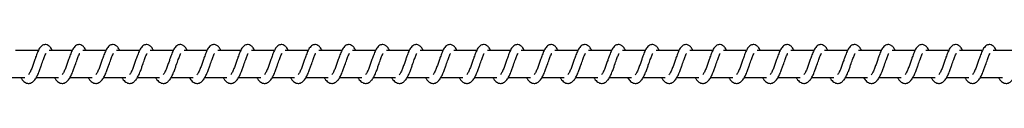
# Model space of a CAD drawing. Units: millimetres. Extents: x -10564 to 13889, y -3372 to 4080.
# Drawn here: x 10592 to 10957, y 2073 to 2087 of the extents above; entities that cross this region are included whole.
import ezdxf

# ---------------------------------------------------------------- set-up
doc = ezdxf.new("R2010")
doc.units = ezdxf.units.MM
doc.layers.add('Toestel 2D', color=7, linetype='Continuous', lineweight=20)

# ---------------------------------------------------------------- blocks, each defined once
blk = doc.blocks.new('0420H_')
at = {"color": 7, "linetype": 'Continuous', "lineweight": 25}
for p, q in [((12106.085, 18133.269), (12105.236, 18133.269)), ((12107.336, 18133.269), (12106.486, 18133.269)), ((12108.586, 18133.269), (12107.737, 18133.269)), ((12109.837, 18133.269), (12108.988, 18133.269)), ((12111.088, 18133.269), (12110.238, 18133.269)), ((12112.338, 18133.269), (12111.489, 18133.269)), ((12113.589, 18133.269), (12112.74, 18133.269)), ((12114.84, 18133.269), (12113.99, 18133.269)), ((12116.09, 18133.269), (12115.241, 18133.269)), ((12117.341, 18133.269), (12116.492, 18133.269)), ((12118.592, 18133.269), (12117.743, 18133.269)), ((12119.842, 18133.269), (12118.993, 18133.269)), ((12121.093, 18133.269), (12120.244, 18133.269)), ((12122.344, 18133.269), (12121.494, 18133.269)), ((12123.594, 18133.269), (12122.745, 18133.269)), ((12124.845, 18133.269), (12123.996, 18133.269)), ((12126.096, 18133.269), (12125.246, 18133.269)), ((12127.346, 18133.269), (12126.497, 18133.269)), ((12128.597, 18133.269), (12127.748, 18133.269)), ((12129.848, 18133.269), (12128.998, 18133.269)), ((12131.098, 18133.269), (12130.249, 18133.269)), ((12132.349, 18133.269), (12131.5, 18133.269)), ((12133.6, 18133.269), (12132.75, 18133.269)), ((12134.85, 18133.269), (12134.001, 18133.269)), ((12136.101, 18133.269), (12135.252, 18133.269)), ((12137.352, 18133.269), (12136.502, 18133.269)), ((12138.602, 18133.269), (12137.753, 18133.269)), ((12139.853, 18133.269), (12139.004, 18133.269)), ((12141.104, 18133.269), (12140.254, 18133.269)), ((12142.354, 18133.269), (12141.505, 18133.269)), ((12104.756, 18132.269), (12105.578, 18132.269)), ((12106.006, 18132.269), (12106.828, 18132.269)), ((12107.257, 18132.269), (12108.079, 18132.269)), ((12108.508, 18132.269), (12109.33, 18132.269)), ((12109.758, 18132.269), (12110.58, 18132.269)), ((12111.009, 18132.269), (12111.831, 18132.269)), ((12112.26, 18132.269), (12113.082, 18132.269)), ((12113.51, 18132.269), (12114.332, 18132.269)), ((12114.761, 18132.269), (12115.583, 18132.269)), ((12116.012, 18132.269), (12116.834, 18132.269)), ((12117.262, 18132.269), (12118.084, 18132.269)), ((12118.513, 18132.269), (12119.335, 18132.269)), ((12119.764, 18132.269), (12120.586, 18132.269)), ((12121.014, 18132.269), (12121.836, 18132.269)), ((12122.265, 18132.269), (12123.087, 18132.269)), ((12123.516, 18132.269), (12124.338, 18132.269)), ((12124.766, 18132.269), (12125.588, 18132.269)), ((12126.017, 18132.269), (12126.839, 18132.269)), ((12127.268, 18132.269), (12128.089, 18132.269)), ((12128.518, 18132.269), (12129.34, 18132.269)), ((12129.769, 18132.269), (12130.591, 18132.269)), ((12131.02, 18132.269), (12131.842, 18132.269)), ((12132.27, 18132.269), (12133.092, 18132.269)), ((12133.521, 18132.269), (12134.343, 18132.269)), ((12134.772, 18132.269), (12135.594, 18132.269)), ((12136.022, 18132.269), (12136.844, 18132.269)), ((12137.273, 18132.269), (12138.095, 18132.269)), ((12138.523, 18132.269), (12139.346, 18132.269)), ((12139.774, 18132.269), (12140.596, 18132.269)), ((12141.025, 18132.269), (12141.847, 18132.269))]:
    blk.add_line(p, q, dxfattribs=at)
for points, knots in [([(12106.602, 18133.269), (12106.591, 18133.292), (12106.567, 18133.342), (12106.526, 18133.402), (12106.452, 18133.467), (12106.377, 18133.491), (12106.302, 18133.488), (12106.239, 18133.465), (12106.158, 18133.399), (12106.091, 18133.291), (12106.028, 18133.141), (12105.982, 18133.013), (12105.94, 18132.894), (12105.889, 18132.752), (12105.837, 18132.601), (12105.776, 18132.46), (12105.736, 18132.397), (12105.716, 18132.365)], [0, 0, 0, 0, 0.045233, 0.097276, 0.162695, 0.227165, 0.264673, 0.310379, 0.363059, 0.483636, 0.58138, 0.62847, 0.688746, 0.759854, 0.834958, 0.916304, 1, 1, 1, 1]), ([(12107.853, 18133.269), (12107.842, 18133.292), (12107.818, 18133.342), (12107.777, 18133.402), (12107.702, 18133.467), (12107.628, 18133.491), (12107.552, 18133.488), (12107.49, 18133.465), (12107.409, 18133.399), (12107.342, 18133.291), (12107.278, 18133.141), (12107.233, 18133.013), (12107.19, 18132.894), (12107.14, 18132.752), (12107.088, 18132.601), (12107.026, 18132.46), (12106.986, 18132.397), (12106.966, 18132.365)], [0, 0, 0, 0, 0.04524, 0.097275, 0.162694, 0.227172, 0.26468, 0.310386, 0.363067, 0.483635, 0.581385, 0.628476, 0.688749, 0.759857, 0.834964, 0.916304, 1, 1, 1, 1]), ([(12109.103, 18133.269), (12109.092, 18133.292), (12109.069, 18133.342), (12109.028, 18133.402), (12108.953, 18133.467), (12108.878, 18133.491), (12108.803, 18133.488), (12108.741, 18133.465), (12108.659, 18133.399), (12108.592, 18133.291), (12108.529, 18133.141), (12108.484, 18133.013), (12108.441, 18132.894), (12108.391, 18132.752), (12108.339, 18132.601), (12108.277, 18132.46), (12108.237, 18132.397), (12108.217, 18132.365)], [0, 0, 0, 0, 0.04524, 0.097275, 0.162695, 0.227165, 0.264673, 0.310387, 0.36306, 0.483636, 0.581381, 0.628472, 0.688748, 0.759856, 0.834963, 0.916304, 1, 1, 1, 1]), ([(12110.354, 18133.269), (12110.343, 18133.292), (12110.319, 18133.342), (12110.278, 18133.402), (12110.204, 18133.467), (12110.129, 18133.491), (12110.054, 18133.488), (12109.992, 18133.465), (12109.91, 18133.399), (12109.843, 18133.291), (12109.78, 18133.141), (12109.734, 18133.013), (12109.692, 18132.894), (12109.641, 18132.752), (12109.589, 18132.601), (12109.528, 18132.46), (12109.488, 18132.397), (12109.467, 18132.365)], [0, 0, 0, 0, 0.04524, 0.097275, 0.162703, 0.227173, 0.26468, 0.310331, 0.363057, 0.483634, 0.581378, 0.628469, 0.688745, 0.759853, 0.834958, 0.916304, 1, 1, 1, 1]), ([(12111.604, 18133.269), (12111.594, 18133.292), (12111.57, 18133.342), (12111.529, 18133.402), (12111.454, 18133.467), (12111.38, 18133.491), (12111.304, 18133.488), (12111.242, 18133.465), (12111.161, 18133.399), (12111.094, 18133.291), (12111.03, 18133.141), (12110.985, 18133.013), (12110.942, 18132.894), (12110.892, 18132.752), (12110.84, 18132.601), (12110.778, 18132.46), (12110.738, 18132.397), (12110.718, 18132.365)], [0, 0, 0, 0, 0.045241, 0.097276, 0.162696, 0.227175, 0.264682, 0.310334, 0.36306, 0.48363, 0.581381, 0.628472, 0.688746, 0.759854, 0.834962, 0.916303, 1, 1, 1, 1]), ([(12112.855, 18133.269), (12112.844, 18133.292), (12112.821, 18133.342), (12112.78, 18133.402), (12112.705, 18133.467), (12112.63, 18133.491), (12112.555, 18133.488), (12112.493, 18133.465), (12112.411, 18133.399), (12112.344, 18133.291), (12112.281, 18133.141), (12112.236, 18133.013), (12112.193, 18132.894), (12112.143, 18132.752), (12112.091, 18132.601), (12112.029, 18132.46), (12111.989, 18132.397), (12111.969, 18132.365)], [0, 0, 0, 0, 0.045233, 0.097277, 0.162696, 0.227166, 0.264674, 0.310333, 0.363051, 0.483628, 0.581373, 0.628464, 0.68874, 0.759848, 0.834955, 0.916266, 1, 1, 1, 1]), ([(12114.106, 18133.269), (12114.095, 18133.292), (12114.072, 18133.343), (12114.03, 18133.402), (12113.956, 18133.467), (12113.881, 18133.491), (12113.806, 18133.488), (12113.743, 18133.465), (12113.662, 18133.399), (12113.595, 18133.291), (12113.532, 18133.141), (12113.486, 18133.013), (12113.444, 18132.894), (12113.393, 18132.752), (12113.341, 18132.601), (12113.28, 18132.46), (12113.24, 18132.397), (12113.22, 18132.365)], [0, 0, 0, 0, 0.045212, 0.097282, 0.162711, 0.227183, 0.264691, 0.310343, 0.363071, 0.483651, 0.581398, 0.62849, 0.688767, 0.759877, 0.834984, 0.916302, 1, 1, 1, 1]), ([(12115.356, 18133.269), (12115.346, 18133.292), (12115.322, 18133.343), (12115.281, 18133.402), (12115.206, 18133.467), (12115.132, 18133.491), (12115.056, 18133.488), (12114.994, 18133.465), (12114.913, 18133.399), (12114.846, 18133.291), (12114.782, 18133.141), (12114.737, 18133.013), (12114.695, 18132.894), (12114.644, 18132.752), (12114.592, 18132.601), (12114.531, 18132.46), (12114.491, 18132.397), (12114.47, 18132.365)], [0, 0, 0, 0, 0.0452122, 0.0972825, 0.1627042, 0.2271292, 0.2646988, 0.3103511, 0.3630793, 0.4836183, 0.5813949, 0.6284917, 0.6887382, 0.7598784, 0.8349882, 0.916301, 1, 1, 1, 1]), ([(12116.607, 18133.269), (12116.596, 18133.292), (12116.573, 18133.343), (12116.532, 18133.402), (12116.457, 18133.467), (12116.383, 18133.491), (12116.307, 18133.488), (12116.245, 18133.465), (12116.163, 18133.399), (12116.096, 18133.291), (12116.033, 18133.141), (12115.987, 18133.013), (12115.945, 18132.894), (12115.894, 18132.752), (12115.843, 18132.601), (12115.781, 18132.46), (12115.741, 18132.397), (12115.721, 18132.365)], [0, 0, 0, 0, 0.0452048, 0.097283, 0.1627044, 0.2271207, 0.26469, 0.3103503, 0.3630699, 0.4836162, 0.5813632, 0.6284833, 0.6887318, 0.7598717, 0.834981, 0.9162934, 1, 1, 1, 1]), ([(12117.858, 18133.269), (12117.847, 18133.292), (12117.824, 18133.343), (12117.782, 18133.402), (12117.708, 18133.467), (12117.633, 18133.491), (12117.558, 18133.488), (12117.495, 18133.465), (12117.414, 18133.399), (12117.347, 18133.291), (12117.284, 18133.141), (12117.238, 18133.013), (12117.196, 18132.894), (12117.145, 18132.752), (12117.093, 18132.601), (12117.032, 18132.46), (12116.992, 18132.397), (12116.972, 18132.365)], [0, 0, 0, 0, 0.0452119, 0.0972818, 0.162711, 0.2271273, 0.2646966, 0.3103486, 0.3630765, 0.4836227, 0.5813696, 0.6284897, 0.6887382, 0.7598483, 0.8349836, 0.9163016, 1, 1, 1, 1]), ([(12119.108, 18133.269), (12119.098, 18133.292), (12119.074, 18133.343), (12119.033, 18133.402), (12118.958, 18133.467), (12118.884, 18133.491), (12118.808, 18133.488), (12118.746, 18133.465), (12118.665, 18133.399), (12118.598, 18133.291), (12118.534, 18133.141), (12118.489, 18133.013), (12118.446, 18132.894), (12118.396, 18132.752), (12118.344, 18132.601), (12118.283, 18132.46), (12118.242, 18132.397), (12118.222, 18132.365)], [0, 0, 0, 0, 0.045213, 0.097284, 0.162707, 0.227133, 0.264703, 0.310356, 0.363039, 0.483614, 0.581363, 0.628484, 0.688734, 0.759846, 0.834986, 0.9163, 1, 1, 1, 1]), ([(12120.359, 18133.269), (12120.348, 18133.292), (12120.325, 18133.343), (12120.283, 18133.402), (12120.209, 18133.467), (12120.134, 18133.491), (12120.059, 18133.488), (12119.997, 18133.465), (12119.915, 18133.399), (12119.848, 18133.291), (12119.785, 18133.141), (12119.739, 18133.013), (12119.697, 18132.894), (12119.647, 18132.752), (12119.594, 18132.601), (12119.533, 18132.46), (12119.493, 18132.397), (12119.473, 18132.365)], [0, 0, 0, 0, 0.045206, 0.097285, 0.162707, 0.227125, 0.264634, 0.310351, 0.363025, 0.483608, 0.581356, 0.628477, 0.688727, 0.759838, 0.834978, 0.916292, 1, 1, 1, 1]), ([(12121.61, 18133.269), (12121.599, 18133.292), (12121.576, 18133.343), (12121.534, 18133.402), (12121.46, 18133.467), (12121.385, 18133.491), (12121.31, 18133.488), (12121.247, 18133.465), (12121.166, 18133.399), (12121.099, 18133.291), (12121.036, 18133.141), (12120.99, 18133.013), (12120.948, 18132.894), (12120.897, 18132.752), (12120.845, 18132.601), (12120.784, 18132.46), (12120.744, 18132.397), (12120.724, 18132.365)], [0, 0, 0, 0, 0.045213, 0.097284, 0.162706, 0.227132, 0.264641, 0.31035, 0.363032, 0.483606, 0.581361, 0.628454, 0.688733, 0.759844, 0.834981, 0.9163, 1, 1, 1, 1]), ([(12122.86, 18133.269), (12122.849, 18133.292), (12122.826, 18133.343), (12122.785, 18133.402), (12122.71, 18133.467), (12122.636, 18133.491), (12122.56, 18133.488), (12122.498, 18133.465), (12122.417, 18133.399), (12122.35, 18133.291), (12122.286, 18133.141), (12122.241, 18133.013), (12122.198, 18132.894), (12122.148, 18132.752), (12122.096, 18132.601), (12122.034, 18132.46), (12121.994, 18132.397), (12121.974, 18132.365)], [0, 0, 0, 0, 0.045213, 0.097284, 0.162708, 0.227126, 0.264643, 0.310352, 0.363027, 0.48361, 0.58136, 0.628453, 0.688732, 0.759845, 0.834985, 0.916299, 1, 1, 1, 1]), ([(12124.111, 18133.269), (12124.1, 18133.292), (12124.077, 18133.343), (12124.035, 18133.402), (12123.961, 18133.467), (12123.886, 18133.491), (12123.811, 18133.488), (12123.749, 18133.465), (12123.667, 18133.399), (12123.6, 18133.291), (12123.537, 18133.141), (12123.492, 18133.013), (12123.449, 18132.894), (12123.399, 18132.752), (12123.346, 18132.601), (12123.285, 18132.46), (12123.245, 18132.397), (12123.225, 18132.365)], [0, 0, 0, 0, 0.045206, 0.097285, 0.162707, 0.227124, 0.264634, 0.31035, 0.363025, 0.483607, 0.581356, 0.628449, 0.688727, 0.759839, 0.834978, 0.916292, 1, 1, 1, 1]), ([(12125.362, 18133.269), (12125.351, 18133.292), (12125.327, 18133.342), (12125.286, 18133.402), (12125.212, 18133.467), (12125.137, 18133.491), (12125.062, 18133.488), (12124.999, 18133.465), (12124.918, 18133.399), (12124.851, 18133.291), (12124.788, 18133.141), (12124.742, 18133.013), (12124.7, 18132.894), (12124.649, 18132.752), (12124.597, 18132.601), (12124.536, 18132.46), (12124.496, 18132.397), (12124.475, 18132.365)], [0, 0, 0, 0, 0.045241, 0.097311, 0.162731, 0.227155, 0.264664, 0.310371, 0.363052, 0.483623, 0.581375, 0.628467, 0.688744, 0.759853, 0.834991, 0.916302, 1, 1, 1, 1]), ([(12126.612, 18133.269), (12126.602, 18133.292), (12126.578, 18133.342), (12126.537, 18133.402), (12126.462, 18133.467), (12126.388, 18133.491), (12126.312, 18133.488), (12126.25, 18133.465), (12126.169, 18133.399), (12126.102, 18133.291), (12126.038, 18133.141), (12125.993, 18133.013), (12125.95, 18132.894), (12125.9, 18132.752), (12125.848, 18132.601), (12125.786, 18132.46), (12125.746, 18132.397), (12125.726, 18132.365)], [0, 0, 0, 0, 0.045241, 0.097311, 0.162732, 0.227148, 0.264656, 0.310372, 0.363046, 0.483625, 0.581371, 0.628464, 0.688741, 0.759851, 0.834959, 0.916302, 1, 1, 1, 1]), ([(12127.863, 18133.269), (12127.852, 18133.292), (12127.829, 18133.342), (12127.788, 18133.402), (12127.713, 18133.467), (12127.638, 18133.491), (12127.563, 18133.488), (12127.501, 18133.465), (12127.419, 18133.399), (12127.352, 18133.291), (12127.289, 18133.141), (12127.244, 18133.013), (12127.201, 18132.894), (12127.15, 18132.752), (12127.099, 18132.601), (12127.037, 18132.46), (12126.997, 18132.397), (12126.977, 18132.365)], [0, 0, 0, 0, 0.045233, 0.097276, 0.162695, 0.227164, 0.264671, 0.310386, 0.363057, 0.483633, 0.581376, 0.628467, 0.688742, 0.75985, 0.834956, 0.916296, 1, 1, 1, 1]), ([(12129.114, 18133.269), (12129.103, 18133.292), (12129.079, 18133.342), (12129.038, 18133.402), (12128.964, 18133.467), (12128.889, 18133.491), (12128.814, 18133.488), (12128.751, 18133.465), (12128.67, 18133.399), (12128.603, 18133.291), (12128.539, 18133.141), (12128.494, 18133.013), (12128.452, 18132.894), (12128.401, 18132.752), (12128.349, 18132.601), (12128.288, 18132.46), (12128.248, 18132.397), (12128.227, 18132.365)], [0, 0, 0, 0, 0.04524, 0.097275, 0.162694, 0.227172, 0.264679, 0.310386, 0.363066, 0.483634, 0.581383, 0.628474, 0.68875, 0.759857, 0.834964, 0.916304, 1, 1, 1, 1]), ([(12130.364, 18133.269), (12130.353, 18133.292), (12130.33, 18133.342), (12130.289, 18133.402), (12130.214, 18133.467), (12130.14, 18133.491), (12130.064, 18133.488), (12130.002, 18133.465), (12129.921, 18133.399), (12129.854, 18133.291), (12129.79, 18133.141), (12129.745, 18133.013), (12129.702, 18132.894), (12129.652, 18132.752), (12129.6, 18132.601), (12129.538, 18132.46), (12129.498, 18132.397), (12129.478, 18132.365)], [0, 0, 0, 0, 0.04524, 0.097275, 0.162695, 0.227165, 0.264673, 0.310387, 0.36306, 0.483636, 0.581381, 0.628472, 0.688748, 0.759856, 0.834963, 0.916304, 1, 1, 1, 1]), ([(12131.615, 18133.269), (12131.604, 18133.292), (12131.581, 18133.342), (12131.54, 18133.402), (12131.465, 18133.467), (12131.39, 18133.491), (12131.315, 18133.488), (12131.253, 18133.465), (12131.171, 18133.399), (12131.104, 18133.291), (12131.041, 18133.141), (12130.995, 18133.013), (12130.953, 18132.894), (12130.902, 18132.752), (12130.851, 18132.601), (12130.789, 18132.46), (12130.749, 18132.397), (12130.729, 18132.365)], [0, 0, 0, 0, 0.045233, 0.097276, 0.162694, 0.227164, 0.264671, 0.310377, 0.363057, 0.483633, 0.581376, 0.628467, 0.688742, 0.75985, 0.834956, 0.916296, 1, 1, 1, 1]), ([(12132.866, 18133.269), (12132.855, 18133.292), (12132.831, 18133.342), (12132.79, 18133.402), (12132.716, 18133.467), (12132.641, 18133.491), (12132.566, 18133.488), (12132.503, 18133.465), (12132.422, 18133.399), (12132.355, 18133.291), (12132.291, 18133.141), (12132.246, 18133.013), (12132.203, 18132.894), (12132.153, 18132.752), (12132.101, 18132.601), (12132.04, 18132.46), (12132, 18132.397), (12131.979, 18132.365)], [0, 0, 0, 0, 0.045241, 0.097276, 0.162695, 0.227174, 0.264682, 0.310333, 0.363059, 0.483629, 0.581379, 0.62847, 0.688747, 0.759855, 0.834963, 0.916304, 1, 1, 1, 1]), ([(12134.116, 18133.269), (12134.105, 18133.292), (12134.082, 18133.342), (12134.041, 18133.402), (12133.966, 18133.467), (12133.892, 18133.491), (12133.816, 18133.488), (12133.754, 18133.465), (12133.672, 18133.399), (12133.605, 18133.291), (12133.542, 18133.141), (12133.497, 18133.013), (12133.454, 18132.894), (12133.404, 18132.752), (12133.352, 18132.601), (12133.29, 18132.46), (12133.25, 18132.397), (12133.23, 18132.365)], [0, 0, 0, 0, 0.045241, 0.097276, 0.162697, 0.227167, 0.264675, 0.310335, 0.363054, 0.483631, 0.581377, 0.628468, 0.688745, 0.759854, 0.834962, 0.916273, 1, 1, 1, 1]), ([(12135.367, 18133.269), (12135.356, 18133.292), (12135.333, 18133.342), (12135.292, 18133.402), (12135.217, 18133.467), (12135.142, 18133.491), (12135.067, 18133.488), (12135.005, 18133.465), (12134.923, 18133.399), (12134.856, 18133.291), (12134.793, 18133.141), (12134.747, 18133.013), (12134.705, 18132.894), (12134.654, 18132.752), (12134.602, 18132.601), (12134.541, 18132.46), (12134.501, 18132.397), (12134.481, 18132.365)], [0, 0, 0, 0, 0.045235, 0.097279, 0.162701, 0.227173, 0.264682, 0.310334, 0.363062, 0.483643, 0.58139, 0.628483, 0.68876, 0.759871, 0.83498, 0.916293, 1, 1, 1, 1]), ([(12136.618, 18133.269), (12136.607, 18133.292), (12136.583, 18133.343), (12136.542, 18133.402), (12136.468, 18133.467), (12136.393, 18133.491), (12136.317, 18133.488), (12136.255, 18133.465), (12136.174, 18133.399), (12136.107, 18133.291), (12136.043, 18133.141), (12135.998, 18133.013), (12135.955, 18132.894), (12135.905, 18132.752), (12135.853, 18132.601), (12135.792, 18132.46), (12135.752, 18132.397), (12135.731, 18132.365)], [0, 0, 0, 0, 0.045212, 0.097283, 0.162704, 0.227185, 0.264694, 0.310346, 0.363075, 0.483614, 0.581397, 0.628489, 0.688767, 0.759878, 0.834988, 0.916301, 1, 1, 1, 1]), ([(12137.868, 18133.269), (12137.857, 18133.292), (12137.834, 18133.343), (12137.793, 18133.402), (12137.718, 18133.467), (12137.644, 18133.491), (12137.568, 18133.488), (12137.506, 18133.465), (12137.424, 18133.399), (12137.358, 18133.291), (12137.294, 18133.141), (12137.249, 18133.013), (12137.206, 18132.894), (12137.156, 18132.752), (12137.104, 18132.601), (12137.042, 18132.46), (12137.002, 18132.397), (12136.982, 18132.365)], [0, 0, 0, 0, 0.045212, 0.097283, 0.162705, 0.227121, 0.264691, 0.310352, 0.363072, 0.483619, 0.581396, 0.628488, 0.688738, 0.759878, 0.834988, 0.916301, 1, 1, 1, 1]), ([(12139.119, 18133.269), (12139.108, 18133.292), (12139.085, 18133.343), (12139.043, 18133.402), (12138.969, 18133.467), (12138.894, 18133.491), (12138.819, 18133.488), (12138.757, 18133.465), (12138.675, 18133.399), (12138.608, 18133.291), (12138.545, 18133.141), (12138.499, 18133.013), (12138.457, 18132.894), (12138.406, 18132.752), (12138.354, 18132.601), (12138.293, 18132.46), (12138.253, 18132.397), (12138.233, 18132.365)], [0, 0, 0, 0, 0.045205, 0.097284, 0.162705, 0.227122, 0.264691, 0.310344, 0.363072, 0.483619, 0.581366, 0.628487, 0.688736, 0.759876, 0.834983, 0.916301, 1, 1, 1, 1]), ([(12140.37, 18133.269), (12140.359, 18133.292), (12140.335, 18133.343), (12140.294, 18133.402), (12140.219, 18133.467), (12140.145, 18133.491), (12140.069, 18133.488), (12140.007, 18133.465), (12139.926, 18133.399), (12139.859, 18133.291), (12139.796, 18133.141), (12139.75, 18133.013), (12139.708, 18132.894), (12139.657, 18132.752), (12139.605, 18132.601), (12139.544, 18132.46), (12139.504, 18132.397), (12139.483, 18132.365)], [0, 0, 0, 0, 0.045213, 0.097283, 0.162706, 0.227131, 0.264701, 0.310354, 0.363037, 0.483611, 0.581365, 0.628486, 0.688736, 0.759847, 0.834987, 0.9163, 1, 1, 1, 1]), ([(12141.62, 18133.269), (12141.609, 18133.292), (12141.586, 18133.343), (12141.545, 18133.402), (12141.47, 18133.467), (12141.396, 18133.491), (12141.32, 18133.488), (12141.258, 18133.465), (12141.177, 18133.399), (12141.109, 18133.291), (12141.046, 18133.141), (12141.001, 18133.013), (12140.958, 18132.894), (12140.908, 18132.752), (12140.856, 18132.601), (12140.794, 18132.46), (12140.754, 18132.397), (12140.734, 18132.365)], [0, 0, 0, 0, 0.045213, 0.097284, 0.162707, 0.227125, 0.264695, 0.310356, 0.363031, 0.483614, 0.581363, 0.628484, 0.688734, 0.759846, 0.834985, 0.9163, 1, 1, 1, 1]), ([(12105.433, 18132.269), (12105.441, 18132.254), (12105.48, 18132.18), (12105.565, 18132.088), (12105.679, 18132.047), (12105.75, 18132.05), (12105.802, 18132.062), (12105.875, 18132.097), (12105.975, 18132.2), (12106.028, 18132.301), (12106.1, 18132.45), (12106.152, 18132.594), (12106.209, 18132.758), (12106.27, 18132.927), (12106.32, 18133.066), (12106.353, 18133.138), (12106.365, 18133.158), (12106.369, 18133.164)], [0, 0, 0, 0, 0.027634, 0.139817, 0.239616, 0.262495, 0.301872, 0.357504, 0.4268, 0.519909, 0.603334, 0.674427, 0.737048, 0.840319, 0.920081, 0.973241, 1, 1, 1, 1]), ([(12106.684, 18132.269), (12106.691, 18132.254), (12106.73, 18132.18), (12106.816, 18132.088), (12106.929, 18132.047), (12107.001, 18132.05), (12107.052, 18132.062), (12107.125, 18132.097), (12107.226, 18132.2), (12107.279, 18132.301), (12107.35, 18132.45), (12107.403, 18132.594), (12107.46, 18132.758), (12107.521, 18132.927), (12107.571, 18133.066), (12107.604, 18133.138), (12107.616, 18133.158), (12107.62, 18133.164)], [0, 0, 0, 0, 0.027634, 0.139815, 0.239622, 0.2625, 0.301929, 0.357507, 0.426796, 0.519904, 0.603365, 0.674428, 0.737047, 0.840317, 0.920072, 0.973231, 1, 1, 1, 1]), ([(12107.934, 18132.269), (12107.942, 18132.254), (12107.981, 18132.18), (12108.067, 18132.088), (12108.18, 18132.047), (12108.252, 18132.05), (12108.303, 18132.062), (12108.376, 18132.097), (12108.476, 18132.2), (12108.53, 18132.301), (12108.601, 18132.45), (12108.653, 18132.594), (12108.711, 18132.758), (12108.772, 18132.927), (12108.821, 18133.066), (12108.854, 18133.138), (12108.866, 18133.158), (12108.87, 18133.164)], [0, 0, 0, 0, 0.027634, 0.139816, 0.239616, 0.262494, 0.301923, 0.357501, 0.426797, 0.519906, 0.603363, 0.674429, 0.737078, 0.84032, 0.920081, 0.973241, 1, 1, 1, 1]), ([(12109.185, 18132.269), (12109.193, 18132.254), (12109.232, 18132.18), (12109.317, 18132.088), (12109.431, 18132.047), (12109.502, 18132.05), (12109.554, 18132.062), (12109.627, 18132.097), (12109.727, 18132.2), (12109.78, 18132.301), (12109.852, 18132.45), (12109.904, 18132.594), (12109.962, 18132.758), (12110.022, 18132.927), (12110.072, 18133.066), (12110.105, 18133.138), (12110.117, 18133.158), (12110.121, 18133.164)], [0, 0, 0, 0, 0.027634, 0.139817, 0.239617, 0.262496, 0.301925, 0.357503, 0.4268, 0.519909, 0.603367, 0.67443, 0.73708, 0.840324, 0.920081, 0.973241, 1, 1, 1, 1]), ([(12110.435, 18132.269), (12110.443, 18132.254), (12110.482, 18132.18), (12110.568, 18132.088), (12110.681, 18132.047), (12110.753, 18132.05), (12110.804, 18132.062), (12110.877, 18132.097), (12110.978, 18132.2), (12111.031, 18132.301), (12111.102, 18132.45), (12111.154, 18132.594), (12111.212, 18132.758), (12111.273, 18132.927), (12111.323, 18133.066), (12111.356, 18133.138), (12111.368, 18133.158), (12111.372, 18133.164)], [0, 0, 0, 0, 0.027634, 0.139815, 0.239622, 0.262492, 0.301929, 0.357507, 0.426795, 0.519904, 0.603365, 0.674427, 0.737076, 0.840317, 0.920072, 0.973231, 1, 1, 1, 1]), ([(12111.686, 18132.269), (12111.694, 18132.254), (12111.733, 18132.18), (12111.819, 18132.088), (12111.932, 18132.047), (12112.004, 18132.05), (12112.055, 18132.062), (12112.128, 18132.097), (12112.228, 18132.2), (12112.281, 18132.301), (12112.353, 18132.45), (12112.405, 18132.594), (12112.463, 18132.758), (12112.524, 18132.927), (12112.573, 18133.066), (12112.606, 18133.138), (12112.618, 18133.158), (12112.622, 18133.164)], [0, 0, 0, 0, 0.027634, 0.139816, 0.239616, 0.262494, 0.301923, 0.357501, 0.426797, 0.519906, 0.603363, 0.674429, 0.737078, 0.84032, 0.920081, 0.973241, 1, 1, 1, 1]), ([(12112.937, 18132.269), (12112.944, 18132.254), (12112.984, 18132.18), (12113.069, 18132.088), (12113.182, 18132.047), (12113.254, 18132.05), (12113.306, 18132.062), (12113.379, 18132.097), (12113.479, 18132.2), (12113.532, 18132.301), (12113.604, 18132.45), (12113.656, 18132.594), (12113.714, 18132.758), (12113.774, 18132.927), (12113.824, 18133.066), (12113.857, 18133.138), (12113.869, 18133.158), (12113.873, 18133.164)], [0, 0, 0, 0, 0.027634, 0.139817, 0.239617, 0.262496, 0.301925, 0.357504, 0.426794, 0.519903, 0.603366, 0.674429, 0.73708, 0.840324, 0.920081, 0.973241, 1, 1, 1, 1]), ([(12114.187, 18132.269), (12114.195, 18132.254), (12114.234, 18132.18), (12114.32, 18132.088), (12114.433, 18132.047), (12114.505, 18132.05), (12114.556, 18132.062), (12114.629, 18132.097), (12114.729, 18132.2), (12114.783, 18132.301), (12114.854, 18132.45), (12114.906, 18132.594), (12114.964, 18132.758), (12115.025, 18132.927), (12115.075, 18133.066), (12115.108, 18133.138), (12115.12, 18133.158), (12115.124, 18133.164)], [0, 0, 0, 0, 0.027634, 0.1398153, 0.2396221, 0.2624919, 0.3019292, 0.3575072, 0.4267961, 0.5199043, 0.6033661, 0.6744283, 0.7370771, 0.8403181, 0.9200736, 0.9732413, 1, 1, 1, 1]), ([(12115.438, 18132.269), (12115.446, 18132.254), (12115.485, 18132.18), (12115.571, 18132.088), (12115.684, 18132.047), (12115.756, 18132.05), (12115.807, 18132.062), (12115.88, 18132.097), (12115.98, 18132.2), (12116.034, 18132.301), (12116.105, 18132.45), (12116.157, 18132.594), (12116.215, 18132.758), (12116.276, 18132.927), (12116.325, 18133.066), (12116.358, 18133.138), (12116.37, 18133.158), (12116.374, 18133.164)], [0, 0, 0, 0, 0.027634, 0.13986, 0.239607, 0.262539, 0.301916, 0.357495, 0.426791, 0.519934, 0.603359, 0.674426, 0.737075, 0.840318, 0.920081, 0.973241, 1, 1, 1, 1]), ([(12116.689, 18132.269), (12116.696, 18132.254), (12116.736, 18132.18), (12116.822, 18132.088), (12116.934, 18132.047), (12117.006, 18132.05), (12117.058, 18132.062), (12117.131, 18132.097), (12117.231, 18132.2), (12117.284, 18132.301), (12117.356, 18132.45), (12117.408, 18132.594), (12117.465, 18132.758), (12117.526, 18132.927), (12117.576, 18133.066), (12117.609, 18133.138), (12117.621, 18133.158), (12117.625, 18133.164)], [0, 0, 0, 0, 0.027634, 0.13986, 0.239606, 0.262538, 0.301915, 0.357494, 0.426783, 0.519926, 0.603356, 0.67442, 0.73707, 0.840315, 0.920071, 0.973231, 1, 1, 1, 1]), ([(12117.94, 18132.269), (12117.947, 18132.254), (12117.986, 18132.18), (12118.072, 18132.088), (12118.185, 18132.047), (12118.257, 18132.05), (12118.308, 18132.062), (12118.381, 18132.097), (12118.481, 18132.2), (12118.535, 18132.301), (12118.606, 18132.45), (12118.658, 18132.594), (12118.716, 18132.758), (12118.777, 18132.927), (12118.826, 18133.066), (12118.86, 18133.138), (12118.872, 18133.158), (12118.876, 18133.164)], [0, 0, 0, 0, 0.027601, 0.13983, 0.239586, 0.26251, 0.301897, 0.357477, 0.426768, 0.519913, 0.603346, 0.674411, 0.737062, 0.840307, 0.920066, 0.973259, 1, 1, 1, 1]), ([(12119.19, 18132.269), (12119.198, 18132.254), (12119.237, 18132.18), (12119.323, 18132.088), (12119.436, 18132.047), (12119.508, 18132.05), (12119.559, 18132.062), (12119.632, 18132.097), (12119.732, 18132.2), (12119.786, 18132.301), (12119.857, 18132.45), (12119.909, 18132.594), (12119.967, 18132.758), (12120.028, 18132.927), (12120.077, 18133.066), (12120.111, 18133.138), (12120.122, 18133.158), (12120.126, 18133.164)], [0, 0, 0, 0, 0.027601, 0.139831, 0.23958, 0.262512, 0.301891, 0.357471, 0.426769, 0.519915, 0.603343, 0.674411, 0.737063, 0.840309, 0.920074, 0.973259, 1, 1, 1, 1]), ([(12120.441, 18132.269), (12120.449, 18132.254), (12120.487, 18132.18), (12120.574, 18132.088), (12120.687, 18132.047), (12120.758, 18132.05), (12120.81, 18132.062), (12120.883, 18132.097), (12120.983, 18132.2), (12121.036, 18132.301), (12121.108, 18132.45), (12121.16, 18132.594), (12121.217, 18132.758), (12121.278, 18132.927), (12121.328, 18133.066), (12121.361, 18133.138), (12121.373, 18133.158), (12121.377, 18133.164)], [0, 0, 0, 0, 0.027601, 0.139827, 0.239628, 0.262507, 0.301885, 0.357464, 0.426754, 0.519898, 0.603329, 0.674393, 0.737044, 0.84029, 0.920047, 0.973231, 1, 1, 1, 1]), ([(12121.691, 18132.269), (12121.699, 18132.254), (12121.738, 18132.18), (12121.824, 18132.088), (12121.937, 18132.047), (12122.009, 18132.05), (12122.06, 18132.062), (12122.134, 18132.097), (12122.233, 18132.2), (12122.287, 18132.301), (12122.358, 18132.45), (12122.41, 18132.594), (12122.468, 18132.758), (12122.529, 18132.927), (12122.578, 18133.066), (12122.612, 18133.138), (12122.624, 18133.158), (12122.628, 18133.164)], [0, 0, 0, 0, 0.027601, 0.139827, 0.239628, 0.262506, 0.301892, 0.357517, 0.426763, 0.519906, 0.603337, 0.674401, 0.737051, 0.840294, 0.920057, 0.973241, 1, 1, 1, 1]), ([(12122.942, 18132.269), (12122.95, 18132.254), (12122.989, 18132.18), (12123.075, 18132.088), (12123.188, 18132.047), (12123.26, 18132.05), (12123.311, 18132.062), (12123.384, 18132.097), (12123.484, 18132.2), (12123.538, 18132.301), (12123.609, 18132.45), (12123.661, 18132.594), (12123.719, 18132.758), (12123.779, 18132.927), (12123.829, 18133.066), (12123.862, 18133.138), (12123.874, 18133.158), (12123.878, 18133.164)], [0, 0, 0, 0, 0.027601, 0.139827, 0.239628, 0.262507, 0.301885, 0.357517, 0.426764, 0.519907, 0.603333, 0.6744, 0.73705, 0.840294, 0.920057, 0.973241, 1, 1, 1, 1]), ([(12124.193, 18132.269), (12124.2, 18132.254), (12124.239, 18132.18), (12124.326, 18132.088), (12124.438, 18132.047), (12124.51, 18132.05), (12124.561, 18132.062), (12124.635, 18132.097), (12124.735, 18132.2), (12124.788, 18132.301), (12124.86, 18132.45), (12124.912, 18132.594), (12124.969, 18132.758), (12125.03, 18132.927), (12125.08, 18133.066), (12125.113, 18133.138), (12125.125, 18133.158), (12125.129, 18133.164)], [0, 0, 0, 0, 0.027601, 0.139827, 0.239628, 0.262507, 0.301885, 0.357517, 0.426757, 0.519901, 0.603332, 0.674396, 0.737046, 0.84029, 0.920047, 0.973231, 1, 1, 1, 1]), ([(12125.443, 18132.269), (12125.451, 18132.254), (12125.49, 18132.18), (12125.576, 18132.088), (12125.689, 18132.047), (12125.761, 18132.05), (12125.812, 18132.062), (12125.885, 18132.097), (12125.985, 18132.2), (12126.039, 18132.301), (12126.11, 18132.45), (12126.163, 18132.594), (12126.22, 18132.758), (12126.281, 18132.927), (12126.33, 18133.066), (12126.364, 18133.138), (12126.376, 18133.158), (12126.38, 18133.164)], [0, 0, 0, 0, 0.0276, 0.139825, 0.239623, 0.262502, 0.301887, 0.35751, 0.426806, 0.519914, 0.603344, 0.674436, 0.737056, 0.840297, 0.920059, 0.973241, 1, 1, 1, 1]), ([(12126.694, 18132.269), (12126.702, 18132.254), (12126.741, 18132.18), (12126.827, 18132.088), (12126.94, 18132.047), (12127.012, 18132.05), (12127.063, 18132.062), (12127.136, 18132.097), (12127.236, 18132.2), (12127.29, 18132.301), (12127.361, 18132.45), (12127.413, 18132.594), (12127.471, 18132.758), (12127.531, 18132.927), (12127.581, 18133.066), (12127.614, 18133.138), (12127.626, 18133.158), (12127.63, 18133.164)], [0, 0, 0, 0, 0.0276, 0.139825, 0.239623, 0.262502, 0.301878, 0.35751, 0.426805, 0.519914, 0.603338, 0.674433, 0.737053, 0.840294, 0.920082, 0.973241, 1, 1, 1, 1]), ([(12127.945, 18132.269), (12127.952, 18132.254), (12127.992, 18132.18), (12128.077, 18132.088), (12128.19, 18132.047), (12128.262, 18132.05), (12128.314, 18132.062), (12128.387, 18132.097), (12128.487, 18132.2), (12128.54, 18132.301), (12128.611, 18132.45), (12128.664, 18132.594), (12128.721, 18132.758), (12128.782, 18132.927), (12128.832, 18133.066), (12128.865, 18133.138), (12128.877, 18133.158), (12128.881, 18133.164)], [0, 0, 0, 0, 0.027628, 0.139818, 0.239617, 0.262496, 0.301925, 0.357503, 0.426793, 0.519902, 0.603332, 0.674424, 0.737045, 0.840315, 0.920071, 0.973231, 1, 1, 1, 1]), ([(12129.195, 18132.269), (12129.203, 18132.254), (12129.242, 18132.18), (12129.328, 18132.088), (12129.441, 18132.047), (12129.513, 18132.05), (12129.564, 18132.062), (12129.637, 18132.097), (12129.737, 18132.2), (12129.791, 18132.301), (12129.862, 18132.45), (12129.914, 18132.594), (12129.972, 18132.758), (12130.033, 18132.927), (12130.083, 18133.066), (12130.116, 18133.138), (12130.128, 18133.158), (12130.132, 18133.164)], [0, 0, 0, 0, 0.0276341, 0.1398159, 0.2396148, 0.2624933, 0.3019307, 0.357501, 0.4267965, 0.5199051, 0.6033672, 0.6744296, 0.7370786, 0.84032, 0.9200817, 0.9732412, 1, 1, 1, 1]), ([(12130.446, 18132.269), (12130.454, 18132.254), (12130.493, 18132.18), (12130.579, 18132.088), (12130.692, 18132.047), (12130.764, 18132.05), (12130.815, 18132.062), (12130.888, 18132.097), (12130.988, 18132.2), (12131.041, 18132.301), (12131.113, 18132.45), (12131.165, 18132.594), (12131.223, 18132.758), (12131.283, 18132.927), (12131.333, 18133.066), (12131.366, 18133.138), (12131.378, 18133.158), (12131.382, 18133.164)], [0, 0, 0, 0, 0.027634, 0.139816, 0.239616, 0.262494, 0.301923, 0.357501, 0.426797, 0.519906, 0.603363, 0.674429, 0.737078, 0.84032, 0.920081, 0.973241, 1, 1, 1, 1]), ([(12131.697, 18132.269), (12131.704, 18132.254), (12131.744, 18132.18), (12131.829, 18132.088), (12131.942, 18132.047), (12132.014, 18132.05), (12132.066, 18132.062), (12132.139, 18132.097), (12132.239, 18132.2), (12132.292, 18132.301), (12132.364, 18132.45), (12132.416, 18132.594), (12132.473, 18132.758), (12132.534, 18132.927), (12132.584, 18133.066), (12132.617, 18133.138), (12132.629, 18133.158), (12132.633, 18133.164)], [0, 0, 0, 0, 0.027628, 0.139817, 0.239616, 0.262495, 0.301924, 0.357502, 0.426791, 0.5199, 0.603362, 0.674425, 0.737074, 0.840316, 0.920072, 0.973231, 1, 1, 1, 1]), ([(12132.947, 18132.269), (12132.955, 18132.254), (12132.994, 18132.18), (12133.08, 18132.088), (12133.193, 18132.047), (12133.265, 18132.05), (12133.316, 18132.062), (12133.389, 18132.097), (12133.489, 18132.2), (12133.543, 18132.301), (12133.614, 18132.45), (12133.666, 18132.594), (12133.724, 18132.758), (12133.785, 18132.927), (12133.835, 18133.066), (12133.868, 18133.138), (12133.88, 18133.158), (12133.884, 18133.164)], [0, 0, 0, 0, 0.027634, 0.139816, 0.239615, 0.262493, 0.301922, 0.357501, 0.426796, 0.519905, 0.603367, 0.674429, 0.737078, 0.84032, 0.920082, 0.973241, 1, 1, 1, 1]), ([(12134.198, 18132.269), (12134.206, 18132.254), (12134.245, 18132.18), (12134.331, 18132.088), (12134.444, 18132.047), (12134.515, 18132.05), (12134.567, 18132.062), (12134.64, 18132.097), (12134.74, 18132.2), (12134.793, 18132.301), (12134.865, 18132.45), (12134.917, 18132.594), (12134.975, 18132.758), (12135.035, 18132.927), (12135.085, 18133.066), (12135.118, 18133.138), (12135.13, 18133.158), (12135.134, 18133.164)], [0, 0, 0, 0, 0.027634, 0.139816, 0.239616, 0.262494, 0.301923, 0.357501, 0.426797, 0.519906, 0.603363, 0.674429, 0.737078, 0.84032, 0.920081, 0.973241, 1, 1, 1, 1]), ([(12135.449, 18132.269), (12135.456, 18132.254), (12135.496, 18132.18), (12135.581, 18132.088), (12135.694, 18132.047), (12135.766, 18132.05), (12135.818, 18132.062), (12135.891, 18132.097), (12135.991, 18132.2), (12136.044, 18132.301), (12136.116, 18132.45), (12136.168, 18132.594), (12136.225, 18132.758), (12136.286, 18132.927), (12136.336, 18133.066), (12136.369, 18133.138), (12136.381, 18133.158), (12136.385, 18133.164)], [0, 0, 0, 0, 0.027628, 0.139817, 0.239616, 0.262495, 0.301924, 0.357502, 0.426791, 0.5199, 0.603362, 0.674425, 0.737074, 0.840316, 0.920072, 0.973231, 1, 1, 1, 1]), ([(12136.699, 18132.269), (12136.707, 18132.254), (12136.746, 18132.18), (12136.832, 18132.088), (12136.945, 18132.047), (12137.017, 18132.05), (12137.068, 18132.062), (12137.141, 18132.097), (12137.241, 18132.2), (12137.295, 18132.301), (12137.366, 18132.45), (12137.418, 18132.594), (12137.476, 18132.758), (12137.537, 18132.927), (12137.586, 18133.066), (12137.62, 18133.138), (12137.632, 18133.158), (12137.636, 18133.164)], [0, 0, 0, 0, 0.0276344, 0.1398603, 0.2396066, 0.2624853, 0.3019146, 0.3574935, 0.4267898, 0.5198994, 0.6033625, 0.6744258, 0.7370756, 0.8403181, 0.9200808, 0.9732409, 1, 1, 1, 1]), ([(12137.95, 18132.269), (12137.958, 18132.254), (12137.997, 18132.18), (12138.083, 18132.088), (12138.195, 18132.047), (12138.268, 18132.05), (12138.319, 18132.062), (12138.392, 18132.097), (12138.492, 18132.2), (12138.546, 18132.301), (12138.617, 18132.45), (12138.669, 18132.594), (12138.727, 18132.758), (12138.787, 18132.927), (12138.837, 18133.066), (12138.87, 18133.138), (12138.882, 18133.158), (12138.886, 18133.164)], [0, 0, 0, 0, 0.027634, 0.13986, 0.239607, 0.262539, 0.301916, 0.357495, 0.426791, 0.519934, 0.603359, 0.674426, 0.737075, 0.840318, 0.920081, 0.973241, 1, 1, 1, 1]), ([(12139.201, 18132.269), (12139.208, 18132.254), (12139.247, 18132.18), (12139.334, 18132.088), (12139.446, 18132.047), (12139.518, 18132.05), (12139.569, 18132.062), (12139.643, 18132.097), (12139.743, 18132.2), (12139.796, 18132.301), (12139.868, 18132.45), (12139.92, 18132.594), (12139.977, 18132.758), (12140.038, 18132.927), (12140.088, 18133.066), (12140.121, 18133.138), (12140.133, 18133.158), (12140.137, 18133.164)], [0, 0, 0, 0, 0.027595, 0.139832, 0.239582, 0.262515, 0.301893, 0.357474, 0.426766, 0.519912, 0.603345, 0.674411, 0.737063, 0.840309, 0.920068, 0.97323, 1, 1, 1, 1]), ([(12140.451, 18132.269), (12140.459, 18132.254), (12140.498, 18132.18), (12140.584, 18132.088), (12140.697, 18132.047), (12140.769, 18132.05), (12140.82, 18132.062), (12140.893, 18132.097), (12140.993, 18132.2), (12141.047, 18132.301), (12141.118, 18132.45), (12141.17, 18132.594), (12141.228, 18132.758), (12141.289, 18132.927), (12141.338, 18133.066), (12141.372, 18133.138), (12141.384, 18133.158), (12141.388, 18133.164)], [0, 0, 0, 0, 0.027601, 0.139831, 0.23958, 0.262512, 0.301891, 0.357471, 0.426769, 0.519915, 0.603343, 0.674411, 0.737063, 0.840309, 0.920074, 0.973259, 1, 1, 1, 1]), ([(12141.702, 18132.269), (12141.71, 18132.254), (12141.749, 18132.18), (12141.835, 18132.088), (12141.947, 18132.047), (12142.02, 18132.05), (12142.071, 18132.062), (12142.144, 18132.097), (12142.244, 18132.2), (12142.298, 18132.301), (12142.369, 18132.45), (12142.421, 18132.594), (12142.479, 18132.758), (12142.539, 18132.927), (12142.589, 18133.066), (12142.622, 18133.138), (12142.634, 18133.158), (12142.638, 18133.164)], [0, 0, 0, 0, 0.027601, 0.139831, 0.23958, 0.262512, 0.301891, 0.357471, 0.426769, 0.519915, 0.603343, 0.674411, 0.737063, 0.840309, 0.920074, 0.973259, 1, 1, 1, 1])]:
    blk.add_open_spline(points, degree=3, knots=knots, dxfattribs=at)
blk = doc.blocks.new('VPL-02-0420H-20')
at = {"layer": 'Toestel 2D', "xscale": 10, "yscale": 10, "zscale": 10}
blk.add_blockref('0420H_', (-110461.7, -179247.93), dxfattribs=at)

msp = doc.modelspace()

# ---------------------------------------------------------------- block references
msp.add_blockref('VPL-02-0420H-20', (0, 0))

doc.saveas('drawing.dxf')
